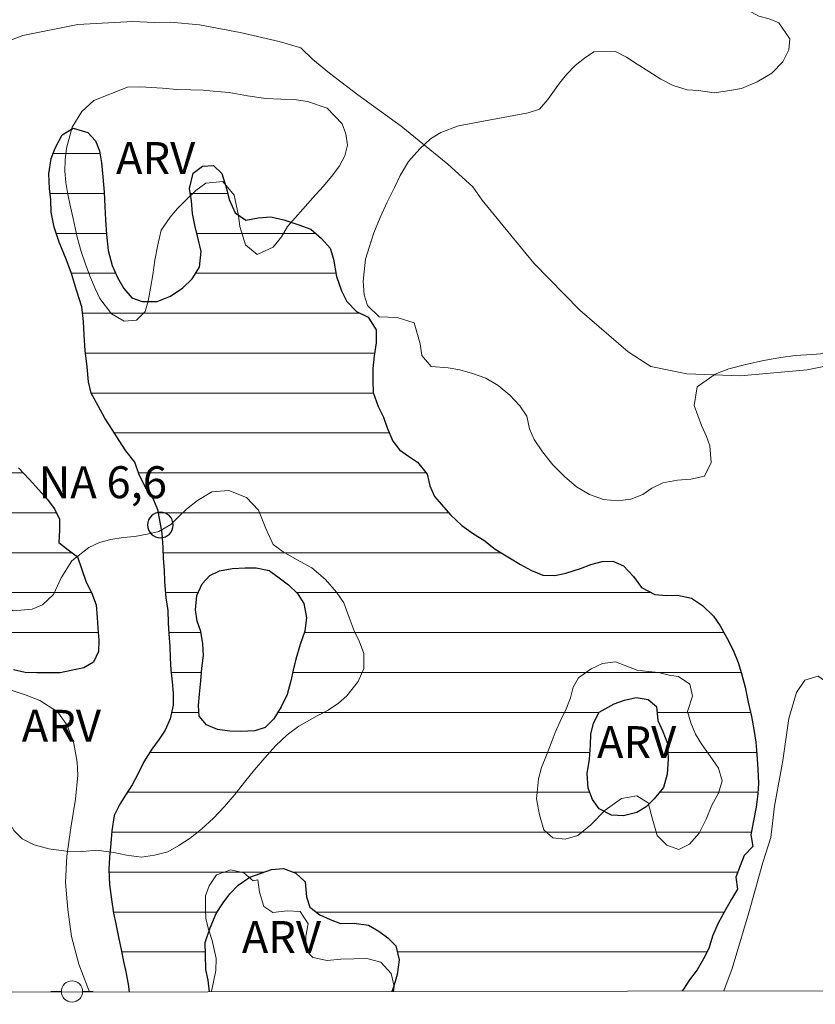
# Model space of a CAD drawing. Units: metres. Extents: x 282651 to 283166, y 1657695 to 1658278.
# Drawn here: x 283039 to 283076, y 1657719 to 1657765 of the extents above; entities that cross this region are included whole.
import ezdxf

# ---------------------------------------------------------------- set-up
doc = ezdxf.new("R2010")
doc.units = ezdxf.units.M
doc.header["$MEASUREMENT"] = 0
for name, color, linetype, lineweight in [('Articulacao', 7, 'Continuous', 18), ('Lagos_Lagoas', 5, 'Continuous', 25), ('Lagos_Lagoas_Hatch', 5, 'Continuous', 9), ('Poste', 7, 'Continuous', 9), ('Pto_Nivel_Agua', 5, 'Continuous', 9), ('Topon_Pto_Nivel_Agua', 5, 'Continuous', 9)]:
    doc.layers.add(name, color=color, linetype=linetype, lineweight=lineweight)
for name, color, linetype, lineweight, true_color in [('Curvas_Intermediarias', 7, 'Continuous', 9, 0x783c14), ('Topon_Vegetacao', 7, 'Continuous', 9, 0x00ff33), ('Vegetacao', 7, 'Orla8', 9, 0x00ff33)]:
    doc.layers.add(name, color=color, linetype=linetype, lineweight=lineweight, true_color=true_color)
doc.styles.add('Arial', font='arial.ttf', dxfattribs={"height": 1.5})
doc.styles.get("Standard").update_dxf_attribs({"font": 'arial.ttf'})
doc.linetypes.add('Orla8', pattern='A,6,-0.5,["V",Standard,S=1,R=0,X=-0.5,Y=-1],-0.5,6,-0.5,["V",Standard,S=1,R=0,X=-0.5,Y=-1],-0.5', length=14)

# ---------------------------------------------------------------- blocks, each defined once
blk = doc.blocks.new('CotasNa')
at = {"layer": 'Pto_Nivel_Agua', "lineweight": -3}
blk.add_lwpolyline([(0, 0.6, 1), (0, -0.6, 1)], format="xyb", close=True, dxfattribs=at)
blk = doc.blocks.new('Poste')
at = {"layer": 'Poste'}
blk.add_lwpolyline([(0, 0.5, 1), (0, -0.5, 1)], format="xyb", close=True, dxfattribs=at)
for points in [[(-0.5, 0), (-1, 0)], [(0.5, 0), (1, 0)]]:
    blk.add_lwpolyline(points, dxfattribs=at)

msp = doc.modelspace()

# ---------------------------------------------------------------- hatches: boundary and pattern name
at = {"layer": 'Lagos_Lagoas_Hatch'}
h = msp.add_hatch(dxfattribs=at)
h.set_pattern_fill('LINE', color=256, scale=15)
h.paths.add_polyline_path([(283037.081, 1657750.838), (283036.847, 1657750.334), (283036.363, 1657750.096), (283035.878, 1657749.964), (283035.551, 1657749.497), (283035.555, 1657748.902), (283035.572, 1657748.389), (283035.73, 1657747.856), (283035.968, 1657747.343), (283036.181, 1657746.833), (283036.595, 1657746.365), (283036.949, 1657745.846), (283037.358, 1657745.397), (283037.772, 1657744.947), (283038.189, 1657744.517), (283038.664, 1657743.989), (283039.164, 1657743.454), (283039.617, 1657742.955), (283040, 1657742.52), (283040.343, 1657742.061), (283040.589, 1657741.585), (283040.579, 1657741.061), (283040.553, 1657740.487), (283040.994, 1657740.142), (283041.43, 1657739.804), (283041.616, 1657739.265), (283041.84, 1657738.623), (283042.092, 1657738.134), (283042.3, 1657737.549), (283042.356, 1657736.958), (283042.387, 1657736.451), (283042.429, 1657735.889), (283042.411, 1657735.357), (283042.178, 1657734.865), (283041.726, 1657734.603), (283041.134, 1657734.467), (283040.611, 1657734.366), (283040.092, 1657734.341), (283039.522, 1657734.364), (283038.979, 1657734.376), (283038.419, 1657734.508), (283037.843, 1657734.591), (283037.336, 1657734.733), (283037.01, 1657735.171), (283036.656, 1657735.702), (283036.297, 1657736.099), (283035.955, 1657736.487), (283035.541, 1657736.978), (283035.253, 1657737.39), (283034.977, 1657737.87), (283034.656, 1657738.37), (283034.209, 1657738.81), (283033.627, 1657739.187), (283033.174, 1657739.464), (283032.628, 1657739.795), (283032.096, 1657739.998), (283031.621, 1657740.168), (283031.403, 1657740.627), (283030.991, 1657741.056), (283030.451, 1657741.076), (283030.063, 1657740.721), (283029.523, 1657740.735), (283029.214, 1657741.216), (283028.624, 1657741.393), (283028.192, 1657741.048), (283027.878, 1657740.64), (283027.388, 1657740.484), (283027.129, 1657740.023), (283026.789, 1657739.623), (283026.333, 1657739.349), (283025.817, 1657739.406), (283025.351, 1657739.809), (283025.135, 1657740.301), (283024.759, 1657740.925), (283024.343, 1657741.284), (283023.827, 1657741.514), (283023.133, 1657741.752), (283022.626, 1657742.221), (283022.49, 1657742.728), (283022.561, 1657743.437), (283022.759, 1657744.189), (283022.938, 1657744.704), (283023.237, 1657745.608), (283023.499, 1657746.4), (283023.55, 1657747.034), (283023.318, 1657747.703), (283022.905, 1657748.076), (283022.403, 1657748.426), (283021.837, 1657748.803), (283021.274, 1657749.311), (283020.839, 1657749.751), (283020.44, 1657750.193), (283020.08, 1657750.6), (283019.719, 1657751.106), (283019.215, 1657751.567), (283018.627, 1657751.872), (283018.05, 1657752.156), (283017.514, 1657752.432), (283016.862, 1657752.719), (283016.054, 1657752.903), (283015.163, 1657753.057), (283014.394, 1657753.253), (283013.714, 1657753.38), (283013.078, 1657753.532), (283012.501, 1657753.729), (283012.01, 1657753.988), (283011.577, 1657754.316), (283011.156, 1657754.692), (283010.807, 1657755.187), (283010.697, 1657755.816), (283010.815, 1657756.489), (283011.088, 1657757.07), (283011.505, 1657757.608), (283011.925, 1657758.093), (283012.298, 1657758.533), (283012.746, 1657759.016), (283013.205, 1657759.5), (283013.811, 1657759.974), (283014.292, 1657760.295), (283014.773, 1657760.569), (283015.346, 1657760.878), (283016.021, 1657761.238), (283016.672, 1657761.546), (283017.208, 1657761.771), (283017.739, 1657761.886), (283018.352, 1657761.939), (283019.113, 1657761.941), (283019.943, 1657761.904), (283020.71, 1657761.821), (283021.395, 1657761.671), (283022.014, 1657761.476), (283022.58, 1657761.248), (283023.163, 1657761.029), (283023.732, 1657760.879), (283024.268, 1657760.782), (283024.82, 1657760.733), (283025.384, 1657760.744), (283025.904, 1657760.8), (283026.617, 1657760.855), (283027.3, 1657760.713), (283027.919, 1657760.387), (283028.515, 1657760.097), (283028.976, 1657759.86), (283029.37, 1657759.422), (283029.949, 1657759.13), (283030.588, 1657759.022), (283031.14, 1657758.634), (283031.408, 1657758.084), (283031.646, 1657757.428), (283031.904, 1657756.985), (283032.375, 1657756.761), (283032.878, 1657756.619), (283033.425, 1657756.575), (283034.061, 1657756.775), (283034.775, 1657756.974), (283035.419, 1657757.08), (283036.066, 1657756.901), (283036.588, 1657756.621), (283036.681, 1657755.996), (283036.48, 1657755.385), (283036.29, 1657754.707), (283036.222, 1657754.041), (283036.294, 1657753.517), (283036.392, 1657752.875), (283036.402, 1657752.175), (283036.763, 1657751.738)])
h = msp.add_hatch(dxfattribs=at)
h.set_pattern_fill('LINE', color=256, scale=15)
h.paths.add_polyline_path([(283046.973, 1657737.327), (283047.04, 1657737.985), (283047.285, 1657738.543), (283047.648, 1657738.929), (283048.109, 1657739.158), (283048.702, 1657739.257), (283049.309, 1657739.296), (283049.828, 1657739.291), (283050.433, 1657739.163), (283050.911, 1657738.815), (283051.342, 1657738.492), (283051.774, 1657738.087), (283052.062, 1657737.618), (283052.182, 1657736.955), (283052.114, 1657736.32), (283051.897, 1657735.685), (283051.694, 1657734.996), (283051.571, 1657734.482), (283051.459, 1657733.981), (283051.278, 1657733.337), (283051.003, 1657732.765), (283050.651, 1657732.205), (283050.243, 1657731.788), (283049.764, 1657731.635), (283049.101, 1657731.599), (283048.588, 1657731.622), (283048.008, 1657731.693), (283047.489, 1657731.926), (283047.14, 1657732.321), (283047.117, 1657732.832), (283047.157, 1657733.363), (283047.228, 1657733.978), (283047.268, 1657734.578), (283047.358, 1657735.176), (283047.315, 1657735.728), (283047.223, 1657736.302), (283047.054, 1657736.781)], flags=16)
h.paths.add_polyline_path([(283066.651, 1657732.909), (283067.136, 1657733.081), (283067.68, 1657733.201), (283068.243, 1657733.109), (283068.633, 1657732.777), (283068.692, 1657732.122), (283068.928, 1657731.612), (283069.15, 1657731.038), (283069.179, 1657730.299), (283069.13, 1657729.595), (283068.963, 1657728.979), (283068.531, 1657728.45), (283068.156, 1657728.068), (283067.71, 1657727.797), (283067.086, 1657727.65), (283066.523, 1657727.671), (283065.937, 1657727.975), (283065.627, 1657728.405), (283065.422, 1657728.941), (283065.374, 1657729.633), (283065.483, 1657730.3), (283065.528, 1657730.961), (283065.555, 1657731.474), (283065.667, 1657731.999), (283065.945, 1657732.515)], flags=16)
h.paths.add_polyline_path([(283043.856, 1657719.379), (283069.836, 1657719.42), (283069.895, 1657719.511), (283070.184, 1657719.944), (283070.551, 1657720.412), (283070.849, 1657720.925), (283071.089, 1657721.415), (283071.262, 1657721.987), (283071.535, 1657722.608), (283071.881, 1657723.222), (283072.162, 1657723.726), (283072.441, 1657724.193), (283072.367, 1657724.76), (283072.57, 1657725.294), (283072.752, 1657725.789), (283073.158, 1657726.2), (283073.073, 1657726.748), (283073.19, 1657727.404), (283073.314, 1657728.055), (283073.395, 1657728.674), (283073.421, 1657729.181), (283073.389, 1657729.832), (283073.34, 1657730.533), (283073.294, 1657731.105), (283073.214, 1657731.706), (283073.099, 1657732.316), (283072.944, 1657732.984), (283072.801, 1657733.682), (283072.63, 1657734.336), (283072.478, 1657734.846), (283072.243, 1657735.43), (283071.955, 1657735.975), (283071.618, 1657736.564), (283071.313, 1657737.02), (283070.797, 1657737.526), (283070.281, 1657737.87), (283069.618, 1657738.012), (283069.107, 1657737.995), (283068.549, 1657738.043), (283067.922, 1657738.371), (283067.548, 1657738.883), (283067.09, 1657739.389), (283066.583, 1657739.599), (283066.077, 1657739.589), (283065.552, 1657739.451), (283065.063, 1657739.259), (283064.377, 1657739.041), (283063.86, 1657738.925), (283063.299, 1657738.94), (283062.758, 1657739.163), (283062.245, 1657739.454), (283061.723, 1657739.769), (283061.046, 1657740.176), (283060.528, 1657740.586), (283060.042, 1657740.886), (283059.49, 1657741.286), (283058.955, 1657741.774), (283058.537, 1657742.268), (283058.202, 1657742.642), (283057.98, 1657743.139), (283057.859, 1657743.697), (283057.41, 1657744.258), (283056.977, 1657744.54), (283056.561, 1657744.83), (283056.251, 1657745.234), (283055.985, 1657745.862), (283055.8, 1657746.362), (283055.56, 1657746.865), (283055.316, 1657747.531), (283055.301, 1657748.075), (283055.304, 1657748.654), (283055.366, 1657749.244), (283055.465, 1657749.866), (283055.466, 1657750.464), (283055.089, 1657751.065), (283054.537, 1657751.327), (283054.085, 1657751.793), (283053.828, 1657752.305), (283053.596, 1657752.978), (283053.466, 1657753.791), (283053.301, 1657754.308), (283052.902, 1657754.755), (283052.391, 1657755.199), (283051.828, 1657755.395), (283051.131, 1657755.63), (283050.515, 1657755.776), (283049.915, 1657755.734), (283049.332, 1657755.62), (283048.841, 1657755.965), (283048.564, 1657756.592), (283048.435, 1657757.111), (283048.214, 1657757.815), (283047.82, 1657758.189), (283047.309, 1657758.161), (283046.862, 1657757.822), (283046.696, 1657757.104), (283046.787, 1657756.522), (283046.836, 1657755.931), (283046.941, 1657755.388), (283047.076, 1657754.864), (283047.244, 1657754.149), (283047.157, 1657753.42), (283046.817, 1657752.87), (283046.38, 1657752.435), (283045.799, 1657752.048), (283045.166, 1657751.805), (283044.466, 1657751.807), (283043.991, 1657751.976), (283043.603, 1657752.414), (283043.307, 1657752.92), (283043.053, 1657753.493), (283042.876, 1657754.203), (283042.799, 1657754.94), (283042.751, 1657755.629), (283042.718, 1657756.269), (283042.678, 1657756.939), (283042.624, 1657757.65), (283042.555, 1657758.317), (283042.462, 1657758.884), (283042.274, 1657759.351), (283041.914, 1657759.73), (283041.231, 1657759.947), (283040.711, 1657759.632), (283040.377, 1657759.002), (283040.195, 1657758.518), (283040.083, 1657757.799), (283040.115, 1657757.102), (283040.178, 1657756.579), (283040.197, 1657755.992), (283040.334, 1657755.293), (283040.566, 1657754.59), (283040.904, 1657753.783), (283041.155, 1657753.109), (283041.382, 1657752.331), (283041.63, 1657751.544), (283041.712, 1657750.866), (283041.742, 1657750.223), (283041.785, 1657749.498), (283041.892, 1657748.729), (283041.946, 1657748.034), (283042.079, 1657747.49), (283042.394, 1657746.897), (283042.71, 1657746.328), (283043.067, 1657745.785), (283043.386, 1657745.276), (283043.707, 1657744.782), (283044.117, 1657744.255), (283044.333, 1657743.66), (283044.676, 1657742.991), (283044.975, 1657742.558), (283045.191, 1657742.025), (283045.3, 1657741.442), (283045.4, 1657740.92), (283045.432, 1657740.254), (283045.458, 1657739.734), (283045.495, 1657739.175), (283045.513, 1657738.651), (283045.58, 1657737.889), (283045.67, 1657737.294), (283045.696, 1657736.71), (283045.727, 1657736.19), (283045.762, 1657735.599), (283045.782, 1657735.048), (283045.811, 1657734.508), (283045.884, 1657733.94), (283045.918, 1657733.407), (283045.924, 1657732.84), (283045.788, 1657732.203), (283045.557, 1657731.674), (283045.26, 1657731.252), (283044.916, 1657730.778), (283044.547, 1657730.185), (283044.25, 1657729.564), (283044.003, 1657729.097), (283043.689, 1657728.619), (283043.414, 1657728.188), (283043.155, 1657727.66), (283043.041, 1657726.945), (283042.992, 1657726.346), (283042.936, 1657725.707), (283042.901, 1657725.119), (283042.938, 1657724.413), (283043.022, 1657723.718), (283043.115, 1657723.08), (283043.232, 1657722.566), (283043.377, 1657721.875), (283043.48, 1657721.373), (283043.594, 1657720.803), (283043.7, 1657720.31), (283043.806, 1657719.736)])
h.paths.add_polyline_path([(283047.639, 1657719.385), (283056.197, 1657719.398), (283056.274, 1657719.598), (283056.45, 1657720.188), (283056.542, 1657720.876), (283056.383, 1657721.539), (283056.005, 1657721.92), (283055.584, 1657722.228), (283055.109, 1657722.503), (283054.424, 1657722.598), (283053.784, 1657722.594), (283053.309, 1657722.776), (283052.82, 1657722.999), (283052.342, 1657723.352), (283052.197, 1657723.845), (283052.127, 1657724.551), (283051.693, 1657724.952), (283051.107, 1657725.175), (283050.552, 1657725.124), (283049.521, 1657724.765), (283048.986, 1657724.392), (283048.592, 1657723.974), (283048.278, 1657723.561), (283047.942, 1657723.05), (283047.66, 1657722.381), (283047.435, 1657721.695), (283047.438, 1657721.118), (283047.454, 1657720.427), (283047.568, 1657719.933)])

# ---------------------------------------------------------------- linework, layer by layer
at = {"layer": 'Articulacao', "flags": 128}
msp.add_lwpolyline([(282666.597, 1658273.07), (283148.081, 1658273.82), (283148.933, 1657719.543), (282667.473, 1657718.793), (282666.597, 1658273.07)], close=True, dxfattribs=at)
at = {"layer": 'Curvas_Intermediarias', "elevation": 7, "flags": 128}
for points in [[(283036.922, 1657763.561), (283038.855, 1657764.3), (283041.441, 1657764.805), (283044.029, 1657764.945), (283045.051, 1657764.901), (283045.803, 1657764.915), (283047.167, 1657764.797), (283049.08, 1657764.437), (283050.909, 1657764.012), (283051.918, 1657763.711), (283052.483, 1657763.165), (283053.274, 1657762.532), (283054.597, 1657761.511), (283056.64, 1657760.033), (283058.823, 1657758.244), (283060.012, 1657757.18), (283060.444, 1657756.56), (283061.422, 1657755.352), (283062.877, 1657753.607), (283065.026, 1657751.393), (283067.305, 1657749.434), (283068.373, 1657748.745), (283070.059, 1657748.405), (283072.581, 1657748.307), (283075.718, 1657748.584), (283078.292, 1657749.113)], [(283078.904, 1657719.434), (283079.009, 1657720.894), (283079.082, 1657722.752), (283079.202, 1657724.568), (283079.117, 1657726.997), (283078.72, 1657729.784), (283078.28, 1657731.417), (283078.03, 1657732.031), (283077.662, 1657732.729), (283077.272, 1657733.297), (283076.863, 1657733.761), (283076.226, 1657734.203), (283075.61, 1657734.017), (283075.211, 1657733.435), (283074.855, 1657732.217), (283074.568, 1657730.244), (283074.174, 1657728.092), (283074.006, 1657726.632), (283073.628, 1657725.453), (283072.991, 1657723.155), (283072.194, 1657720.47), (283071.795, 1657719.423)], [(283041.995, 1657719.376), (283041.901, 1657719.614), (283041.489, 1657720.68), (283041.152, 1657721.976), (283040.973, 1657723.245), (283040.872, 1657724.51), (283040.933, 1657725.751), (283041.112, 1657727.084), (283041.338, 1657728.429), (283041.44, 1657729.559), (283041.415, 1657730.168), (283041.265, 1657731.038), (283040.949, 1657731.905), (283040.493, 1657732.527), (283039.668, 1657733.065), (283039.023, 1657733.315), (283038.271, 1657733.562)]]:
    msp.add_lwpolyline(points, dxfattribs=at)
at = {"layer": 'Lagos_Lagoas', "flags": 128}
for points in [[(283044.676, 1657742.991), (283044.333, 1657743.66), (283044.117, 1657744.255), (283043.707, 1657744.782), (283043.386, 1657745.276), (283043.067, 1657745.785), (283042.71, 1657746.328), (283042.394, 1657746.897), (283042.079, 1657747.49), (283041.946, 1657748.034), (283041.892, 1657748.729), (283041.785, 1657749.498), (283041.742, 1657750.223), (283041.712, 1657750.866), (283041.63, 1657751.544), (283041.382, 1657752.331), (283041.155, 1657753.109), (283040.904, 1657753.783), (283040.566, 1657754.59), (283040.334, 1657755.293), (283040.197, 1657755.992), (283040.178, 1657756.579), (283040.115, 1657757.102), (283040.083, 1657757.799), (283040.195, 1657758.518), (283040.377, 1657759.002), (283040.711, 1657759.632), (283041.231, 1657759.947), (283041.914, 1657759.73), (283042.274, 1657759.351), (283042.462, 1657758.884), (283042.555, 1657758.317), (283042.624, 1657757.65), (283042.678, 1657756.939), (283042.718, 1657756.269), (283042.751, 1657755.629), (283042.799, 1657754.94), (283042.876, 1657754.203), (283043.053, 1657753.493), (283043.307, 1657752.92), (283043.603, 1657752.414), (283043.991, 1657751.976), (283044.466, 1657751.807), (283045.166, 1657751.805), (283045.799, 1657752.048), (283046.38, 1657752.435), (283046.817, 1657752.87), (283047.157, 1657753.42), (283047.244, 1657754.149), (283047.076, 1657754.864), (283046.941, 1657755.388), (283046.836, 1657755.931), (283046.787, 1657756.522), (283046.696, 1657757.104), (283046.862, 1657757.822), (283047.309, 1657758.161), (283047.82, 1657758.189), (283048.214, 1657757.815), (283048.435, 1657757.111), (283048.564, 1657756.592), (283048.841, 1657755.965), (283049.332, 1657755.62), (283049.915, 1657755.734), (283050.515, 1657755.776), (283051.131, 1657755.63), (283051.828, 1657755.395), (283052.391, 1657755.199), (283052.902, 1657754.755), (283053.301, 1657754.308), (283053.466, 1657753.791), (283053.596, 1657752.978), (283053.828, 1657752.305), (283054.085, 1657751.793), (283054.537, 1657751.327), (283055.089, 1657751.065), (283055.466, 1657750.464), (283055.465, 1657749.866), (283055.366, 1657749.244), (283055.304, 1657748.654), (283055.301, 1657748.075), (283055.316, 1657747.531), (283055.56, 1657746.865), (283055.8, 1657746.362), (283055.985, 1657745.862), (283056.251, 1657745.234), (283056.561, 1657744.83), (283056.977, 1657744.54), (283057.41, 1657744.258), (283057.859, 1657743.697), (283057.98, 1657743.139), (283058.202, 1657742.642), (283058.537, 1657742.268), (283058.955, 1657741.774), (283059.49, 1657741.286), (283060.042, 1657740.886), (283060.528, 1657740.586), (283061.046, 1657740.176), (283061.723, 1657739.769), (283062.245, 1657739.454), (283062.758, 1657739.163), (283063.299, 1657738.94), (283063.86, 1657738.925), (283064.377, 1657739.041), (283065.063, 1657739.259), (283065.552, 1657739.451), (283066.077, 1657739.589), (283066.583, 1657739.599), (283067.09, 1657739.389), (283067.548, 1657738.883), (283067.922, 1657738.371), (283068.549, 1657738.043), (283069.107, 1657737.995), (283069.618, 1657738.012), (283070.281, 1657737.87), (283070.797, 1657737.526), (283071.313, 1657737.02), (283071.618, 1657736.564), (283071.955, 1657735.975), (283072.243, 1657735.43), (283072.478, 1657734.846), (283072.63, 1657734.336), (283072.801, 1657733.682), (283072.944, 1657732.984), (283073.099, 1657732.316), (283073.214, 1657731.706), (283073.294, 1657731.105), (283073.34, 1657730.533), (283073.389, 1657729.832), (283073.421, 1657729.181), (283073.395, 1657728.674), (283073.314, 1657728.055), (283073.19, 1657727.404), (283073.073, 1657726.748), (283073.158, 1657726.2), (283072.752, 1657725.789), (283072.57, 1657725.294), (283072.367, 1657724.76), (283072.441, 1657724.193), (283072.162, 1657723.726), (283071.881, 1657723.222), (283071.535, 1657722.608), (283071.262, 1657721.987), (283071.089, 1657721.415), (283070.849, 1657720.925), (283070.551, 1657720.412), (283070.184, 1657719.944), (283069.895, 1657719.511), (283069.836, 1657719.42)], [(283038.664, 1657743.989), (283039.164, 1657743.454), (283039.617, 1657742.955), (283040, 1657742.52), (283040.343, 1657742.061), (283040.589, 1657741.585), (283040.579, 1657741.061), (283040.553, 1657740.487), (283040.994, 1657740.142), (283041.43, 1657739.804), (283041.616, 1657739.265), (283041.84, 1657738.623), (283042.092, 1657738.134), (283042.3, 1657737.549), (283042.356, 1657736.958), (283042.387, 1657736.451), (283042.429, 1657735.889), (283042.411, 1657735.357), (283042.178, 1657734.865), (283041.726, 1657734.603), (283041.134, 1657734.467), (283040.611, 1657734.366), (283040.092, 1657734.341), (283039.522, 1657734.364), (283038.979, 1657734.376), (283038.419, 1657734.508)], [(283044.676, 1657742.991), (283044.975, 1657742.558), (283045.191, 1657742.025), (283045.3, 1657741.442), (283045.4, 1657740.92), (283045.432, 1657740.254), (283045.458, 1657739.734), (283045.495, 1657739.175), (283045.513, 1657738.651), (283045.58, 1657737.889), (283045.67, 1657737.294), (283045.696, 1657736.71), (283045.727, 1657736.19), (283045.762, 1657735.599), (283045.782, 1657735.048), (283045.811, 1657734.508), (283045.884, 1657733.94), (283045.918, 1657733.407), (283045.924, 1657732.84), (283045.788, 1657732.203), (283045.557, 1657731.674), (283045.26, 1657731.252), (283044.916, 1657730.778), (283044.547, 1657730.185), (283044.25, 1657729.564), (283044.003, 1657729.097), (283043.689, 1657728.619), (283043.414, 1657728.188), (283043.155, 1657727.66), (283043.041, 1657726.945), (283042.992, 1657726.346), (283042.936, 1657725.707), (283042.901, 1657725.119), (283042.938, 1657724.413), (283043.022, 1657723.718), (283043.115, 1657723.08), (283043.232, 1657722.566), (283043.377, 1657721.875), (283043.48, 1657721.373), (283043.594, 1657720.803), (283043.7, 1657720.31), (283043.806, 1657719.736), (283043.856, 1657719.379)], [(283047.639, 1657719.385), (283047.568, 1657719.933), (283047.454, 1657720.427), (283047.438, 1657721.118), (283047.435, 1657721.695), (283047.66, 1657722.381), (283047.942, 1657723.05), (283048.278, 1657723.561), (283048.592, 1657723.974), (283048.986, 1657724.392), (283049.521, 1657724.765), (283050.552, 1657725.124)], [(283050.552, 1657725.124), (283051.107, 1657725.175), (283051.693, 1657724.952), (283052.127, 1657724.551), (283052.197, 1657723.845), (283052.342, 1657723.352), (283052.82, 1657722.999), (283053.309, 1657722.776), (283053.784, 1657722.594), (283054.424, 1657722.598), (283055.109, 1657722.503), (283055.584, 1657722.228), (283056.005, 1657721.92), (283056.383, 1657721.539), (283056.542, 1657720.876), (283056.45, 1657720.188), (283056.274, 1657719.598), (283056.197, 1657719.398)]]:
    msp.add_lwpolyline(points, dxfattribs=at)
for points in [[(283046.973, 1657737.327), (283047.04, 1657737.985), (283047.285, 1657738.543), (283047.648, 1657738.929), (283048.109, 1657739.158), (283048.702, 1657739.257), (283049.309, 1657739.296), (283049.828, 1657739.291), (283050.433, 1657739.163), (283050.911, 1657738.815), (283051.342, 1657738.492), (283051.774, 1657738.087), (283052.062, 1657737.618), (283052.182, 1657736.955), (283052.114, 1657736.32), (283051.897, 1657735.685), (283051.694, 1657734.996), (283051.571, 1657734.482), (283051.459, 1657733.981), (283051.278, 1657733.337), (283051.003, 1657732.765), (283050.651, 1657732.205), (283050.243, 1657731.788), (283049.764, 1657731.635), (283049.101, 1657731.599), (283048.588, 1657731.622), (283048.008, 1657731.693), (283047.489, 1657731.926), (283047.14, 1657732.321), (283047.117, 1657732.832), (283047.157, 1657733.363), (283047.228, 1657733.978), (283047.268, 1657734.578), (283047.358, 1657735.176), (283047.315, 1657735.728), (283047.223, 1657736.302), (283047.054, 1657736.781)], [(283066.651, 1657732.909), (283067.136, 1657733.081), (283067.68, 1657733.201), (283068.243, 1657733.109), (283068.633, 1657732.777), (283068.692, 1657732.122), (283068.928, 1657731.612), (283069.15, 1657731.038), (283069.179, 1657730.299), (283069.13, 1657729.595), (283068.963, 1657728.979), (283068.531, 1657728.45), (283068.156, 1657728.068), (283067.71, 1657727.797), (283067.086, 1657727.65), (283066.523, 1657727.671), (283065.937, 1657727.975), (283065.627, 1657728.405), (283065.422, 1657728.941), (283065.374, 1657729.633), (283065.483, 1657730.3), (283065.528, 1657730.961), (283065.555, 1657731.474), (283065.667, 1657731.999), (283065.945, 1657732.515)]]:
    msp.add_lwpolyline(points, close=True, dxfattribs=at)
at = {"layer": 'Vegetacao', "flags": 128}
for points in [[(283062.6, 1657760.661), (283063.139, 1657760.837), (283063.528, 1657761.282), (283064.079, 1657762.053), (283064.415, 1657762.472), (283064.807, 1657762.88), (283065.249, 1657763.225), (283065.696, 1657763.524), (283066.705, 1657763.541), (283067.217, 1657763.27), (283067.729, 1657762.952), (283068.266, 1657762.604), (283068.842, 1657762.238), (283069.421, 1657761.944), (283070.072, 1657761.736), (283070.613, 1657761.704), (283071.342, 1657761.604), (283071.882, 1657761.686), (283072.629, 1657761.808), (283073.359, 1657762.119), (283074.058, 1657762.53), (283074.572, 1657763.057), (283074.851, 1657763.622), (283074.905, 1657764.139), (283074.385, 1657764.881), (283073.926, 1657765.081), (283073.438, 1657765.207), (283072.615, 1657765.655), (283072.314, 1657766.161), (283072.111, 1657767.005), (283072.499, 1657767.807), (283072.882, 1657768.149), (283073.279, 1657768.455), (283073.636, 1657769.242), (283073.551, 1657769.747), (283073.344, 1657770.241), (283073.038, 1657770.746), (283072.679, 1657771.334), (283072.356, 1657771.994), (283072.089, 1657772.71), (283071.899, 1657773.427), (283071.781, 1657773.955), (283071.644, 1657774.434), (283071.551, 1657775.131), (283071.547, 1657775.958), (283071.674, 1657776.863), (283071.926, 1657777.799), (283072.261, 1657778.746), (283072.626, 1657779.593), (283072.936, 1657780.584), (283073.084, 1657781.072), (283073.448, 1657781.514), (283073.918, 1657781.927), (283074.454, 1657782.289), (283074.993, 1657782.643), (283075.44, 1657783.034), (283075.682, 1657783.522), (283075.529, 1657784.469), (283074.999, 1657785.16), (283074.856, 1657785.754), (283075.029, 1657786.273), (283075.321, 1657786.881), (283075.689, 1657787.503), (283076.093, 1657788.162), (283076.477, 1657788.829), (283076.783, 1657789.508), (283076.946, 1657790.199), (283076.71, 1657791.198), (283076.017, 1657791.238), (283075.567, 1657790.993), (283075.07, 1657790.745), (283074.548, 1657790.551), (283073.553, 1657790.452), (283072.683, 1657790.749), (283071.952, 1657791.36), (283071.552, 1657792.014), (283071.481, 1657792.556), (283071.535, 1657793.221), (283071.7, 1657793.949), (283071.916, 1657794.745), (283072.173, 1657795.612), (283072.45, 1657796.517), (283072.745, 1657797.361), (283073.033, 1657798.032), (283073.214, 1657798.628), (283073.479, 1657799.402), (283073.831, 1657800.218), (283074.268, 1657801.076), (283074.75, 1657801.958), (283075.279, 1657802.842), (283075.78, 1657803.653), (283076.239, 1657804.334), (283076.684, 1657805.127), (283076.932, 1657805.615), (283077.286, 1657806.2), (283077.703, 1657806.788), (283078.145, 1657807.367), (283078.582, 1657807.94), (283079.004, 1657808.488), (283079.41, 1657809.007), (283079.794, 1657809.481), (283080.489, 1657810.217), (283081.034, 1657810.833), (283081.617, 1657811.295), (283082.413, 1657811.406), (283083.164, 1657811.094), (283083.518, 1657810.706), (283083.908, 1657810.206), (283084.353, 1657809.593), (283084.822, 1657808.879), (283085.286, 1657808.102), (283085.711, 1657807.28), (283086.092, 1657806.538), (283086.415, 1657805.936), (283086.86, 1657805.139), (283087.272, 1657804.662), (283087.756, 1657804.134), (283088.228, 1657803.652), (283088.679, 1657803.135), (283089.049, 1657802.558), (283089.328, 1657801.922), (283089.512, 1657801.194), (283089.566, 1657800.435), (283089.558, 1657799.698), (283089.404, 1657799.091), (283089.05, 1657798.283), (283088.888, 1657797.695), (283088.781, 1657797.09), (283088.891, 1657796.531), (283089.467, 1657796.108), (283090.285, 1657796.402), (283090.768, 1657796.693), (283091.271, 1657796.986), (283092.215, 1657797.357), (283092.981, 1657796.903), (283093.269, 1657796.457), (283093.528, 1657795.824), (283093.687, 1657795.156), (283093.78, 1657794.499), (283093.995, 1657794.037), (283094.277, 1657793.472), (283094.486, 1657792.924), (283094.634, 1657792.347), (283094.741, 1657791.688), (283094.792, 1657790.949), (283094.687, 1657790.192), (283094.522, 1657789.385), (283094.249, 1657788.706), (283094.031, 1657788.072), (283093.83, 1657787.57), (283093.471, 1657786.888), (283092.688, 1657786.324), (283091.748, 1657786.247), (283090.927, 1657786.373), (283090.27, 1657786.199), (283089.753, 1657785.783), (283089.425, 1657785.298), (283089.279, 1657784.716), (283089.366, 1657783.951), (283089.664, 1657783.266), (283090.203, 1657782.749), (283090.957, 1657782.366), (283091.574, 1657782.192), (283092.087, 1657782.08), (283092.733, 1657782.049), (283093.479, 1657782.028), (283094.255, 1657781.919), (283094.934, 1657781.699), (283095.501, 1657781.422), (283095.978, 1657781.114), (283096.362, 1657780.745), (283096.691, 1657780.263), (283096.848, 1657779.683), (283096.86, 1657779.041), (283096.772, 1657778.359), (283096.502, 1657777.78), (283096.188, 1657777.349), (283095.734, 1657776.708), (283095.326, 1657776.38), (283094.813, 1657776.16), (283094.252, 1657776.006), (283093.695, 1657775.895), (283093.126, 1657775.807), (283092.582, 1657775.716), (283091.725, 1657775.28), (283091.446, 1657774.841), (283091.286, 1657773.77), (283091.598, 1657773.362), (283092.038, 1657772.857), (283092.5, 1657772.357), (283092.939, 1657771.789), (283093.223, 1657771.175), (283093.319, 1657770.493), (283093.237, 1657769.8), (283093.038, 1657769.118), (283092.71, 1657768.57), (283092.276, 1657768.159), (283091.465, 1657767.68), (283090.966, 1657767.566), (283090.428, 1657767.447), (283089.746, 1657767.396), (283089.042, 1657767.482), (283088.31, 1657767.665), (283087.54, 1657767.848), (283086.769, 1657767.871), (283086.084, 1657767.686), (283085.548, 1657767.301), (283085.147, 1657766.753), (283084.877, 1657766.123), (283084.659, 1657765.541), (283084.587, 1657764.448), (283084.761, 1657763.908), (283085.284, 1657763.739), (283085.866, 1657763.562), (283086.603, 1657763.316), (283087.423, 1657763.099), (283088.255, 1657762.95), (283089.059, 1657762.876), (283089.785, 1657762.864), (283090.756, 1657762.966), (283091.371, 1657763.017), (283092.059, 1657763.114), (283092.794, 1657763.145), (283093.501, 1657763.107), (283094.15, 1657763.067), (283094.759, 1657762.953), (283095.347, 1657762.712), (283095.823, 1657762.415), (283096.221, 1657761.981), (283096.544, 1657761.465), (283096.82, 1657760.871), (283096.999, 1657760.309), (283097.053, 1657759.795), (283097.027, 1657759.25), (283096.848, 1657758.771), (283096.484, 1657758.38), (283096.062, 1657758.003), (283095.298, 1657757.304), (283094.822, 1657756.748), (283094.693, 1657756.006), (283094.753, 1657755.453), (283094.873, 1657754.893), (283095.127, 1657754.208), (283095.419, 1657753.529), (283095.728, 1657752.844), (283095.968, 1657752.236), (283096.334, 1657751.268), (283096.25, 1657750.583), (283095.979, 1657749.896), (283095.581, 1657749.259), (283095.064, 1657748.774), (283094.451, 1657748.498), (283093.782, 1657748.381), (283093.1, 1657748.353), (283092.44, 1657748.348), (283091.83, 1657748.382), (283091.309, 1657748.428), (283090.539, 1657748.571), (283089.624, 1657748.503), (283089.127, 1657748.238), (283088.613, 1657747.83), (283088.052, 1657747.414), (283087.427, 1657747.063), (283086.775, 1657746.81), (283086.132, 1657746.684), (283085.527, 1657746.702), (283084.97, 1657746.865), (283084.464, 1657747.148), (283083.996, 1657747.442), (283083.539, 1657747.759), (283083.129, 1657748.062), (283082.626, 1657748.587), (283082.158, 1657748.995), (283081.519, 1657749.375), (283080.779, 1657749.658), (283079.978, 1657749.776), (283079.102, 1657749.73), (283078.181, 1657749.605), (283077.321, 1657749.452), (283076.539, 1657749.355), (283075.949, 1657749.313), (283075.153, 1657749.264), (283074.47, 1657749.168), (283073.663, 1657749.028), (283072.828, 1657748.849), (283072.035, 1657748.638), (283071.391, 1657748.387), (283070.552, 1657747.789), (283070.403, 1657746.918), (283070.745, 1657745.971), (283070.99, 1657745.46), (283071.134, 1657745.014), (283071.204, 1657744.244), (283070.883, 1657743.596), (283070.248, 1657743.457), (283069.621, 1657743.406), (283068.928, 1657743.286), (283068.42, 1657743.032), (283067.984, 1657742.733), (283067.426, 1657742.513), (283066.797, 1657742.437), (283066.137, 1657742.5), (283065.489, 1657742.729), (283064.877, 1657743.097), (283064.307, 1657743.582), (283063.77, 1657744.136), (283063.281, 1657744.739), (283062.889, 1657745.327), (283062.671, 1657745.821), (283062.545, 1657746.409), (283062.21, 1657746.897), (283061.737, 1657747.408), (283061.192, 1657747.856), (283060.611, 1657748.193), (283059.99, 1657748.422), (283059.386, 1657748.588), (283058.849, 1657748.685), (283058.042, 1657748.745), (283057.616, 1657749.265), (283057.534, 1657749.819), (283057.248, 1657750.801), (283056.456, 1657751.046), (283055.605, 1657751.084), (283055.051, 1657751.615), (283054.906, 1657752.109), (283054.852, 1657752.76), (283054.965, 1657753.781), (283055.13, 1657754.343), (283055.356, 1657755.025), (283055.652, 1657755.739), (283055.975, 1657756.469), (283056.318, 1657757.162), (283056.596, 1657757.722), (283056.986, 1657758.372), (283057.514, 1657758.971), (283058.009, 1657759.439), (283058.506, 1657759.738), (283059.327, 1657760.046)], [(283043.787, 1657761.864), (283044.392, 1657761.878), (283044.889, 1657761.845), (283045.427, 1657761.825), (283046.104, 1657761.759), (283046.75, 1657761.736), (283047.333, 1657761.727), (283047.81, 1657761.68), (283048.55, 1657761.622), (283049.424, 1657761.467), (283050.272, 1657761.331), (283050.985, 1657761.308), (283051.618, 1657761.282), (283052.239, 1657761.188), (283053.165, 1657760.881), (283053.86, 1657760.145), (283054.045, 1657759.673), (283054.116, 1657759.137), (283053.998, 1657758.635), (283053.733, 1657758.166), (283053.386, 1657757.691), (283052.968, 1657757.197), (283052.493, 1657756.677), (283052.012, 1657756.14), (283051.3, 1657755.322), (283051.021, 1657754.844), (283050.618, 1657754.358), (283049.868, 1657754.002), (283049.325, 1657754.456), (283049.058, 1657755.321), (283048.99, 1657755.832), (283048.792, 1657756.797), (283048.264, 1657757.43), (283047.459, 1657757.354), (283046.998, 1657757.02), (283046.55, 1657756.597), (283046.136, 1657756.162), (283045.791, 1657755.764), (283045.362, 1657755.145), (283045.211, 1657754.455), (283045.06, 1657753.743), (283044.972, 1657753.05), (283044.857, 1657752.42), (283044.745, 1657751.816), (283044.616, 1657751.332), (283044.199, 1657750.917), (283043.627, 1657750.88), (283043.029, 1657751.219), (283042.487, 1657751.935), (283042.255, 1657752.404), (283042.045, 1657752.924), (283041.819, 1657753.507), (283041.601, 1657754.144), (283041.419, 1657754.818), (283041.227, 1657755.703), (283041.106, 1657756.252), (283040.969, 1657756.829), (283040.876, 1657757.382), (283040.838, 1657757.924), (283040.845, 1657758.455), (283040.918, 1657758.997), (283041.175, 1657759.988), (283041.635, 1657760.73), (283042.205, 1657761.244)], [(283034.492, 1657739.565), (283035.08, 1657739.628), (283035.807, 1657739.495), (283036.575, 1657739.084), (283037.257, 1657738.485), (283037.742, 1657737.711), (283038.408, 1657737.272), (283039.307, 1657737.355), (283039.784, 1657737.553), (283040.306, 1657738.033), (283040.671, 1657738.815), (283041.171, 1657739.622), (283041.965, 1657740.247), (283042.457, 1657740.477), (283042.998, 1657740.622), (283043.57, 1657740.713), (283044.13, 1657740.77), (283044.707, 1657740.867), (283045.251, 1657741.004), (283045.821, 1657741.328), (283046.176, 1657741.694), (283046.559, 1657742.055), (283047.065, 1657742.454), (283047.737, 1657742.858), (283048.542, 1657742.922), (283049.376, 1657742.588), (283049.934, 1657741.994), (283050.277, 1657741.132), (283050.629, 1657740.389), (283051.095, 1657740.047), (283051.724, 1657739.69), (283052.437, 1657739.295), (283053.086, 1657738.746), (283053.599, 1657738.156), (283053.939, 1657737.647), (283054.194, 1657736.967), (283054.427, 1657736.331), (283054.681, 1657735.811), (283054.878, 1657735.275), (283054.877, 1657734.564), (283054.613, 1657733.951), (283054.085, 1657733.276), (283053.696, 1657732.932), (283053.21, 1657732.61), (283052.691, 1657732.345), (283051.831, 1657731.855), (283051.289, 1657731.441), (283050.739, 1657730.926), (283050.231, 1657730.369), (283049.742, 1657729.798), (283049.281, 1657729.222), (283048.817, 1657728.643), (283048.333, 1657728.084), (283047.822, 1657727.53), (283047.278, 1657727.032), (283046.723, 1657726.603), (283046.189, 1657726.254), (283045.673, 1657725.947), (283045.054, 1657725.794), (283044.435, 1657725.704), (283043.736, 1657725.792), (283043.131, 1657725.917), (283042.329, 1657726.029), (283041.68, 1657725.969), (283040.892, 1657725.98), (283040.087, 1657726.1), (283039.391, 1657726.289), (283038.831, 1657726.57), (283038.44, 1657726.952), (283038.19, 1657727.409), (283038.116, 1657728.367), (283038.142, 1657729.283), (283037.86, 1657730.014), (283037.183, 1657730.66), (283036.673, 1657730.943), (283036.171, 1657731.103), (283035.583, 1657731.177), (283034.928, 1657731.181), (283034.27, 1657731.164), (283033.615, 1657731.214), (283033.077, 1657731.29), (283032.234, 1657731.781), (283031.854, 1657732.535), (283031.977, 1657733.422), (283032.336, 1657734.239), (283032.573, 1657735.063), (283032.698, 1657735.878), (283032.627, 1657736.593), (283032.414, 1657737.341), (283032.276, 1657738.031), (283032.479, 1657738.694), (283032.918, 1657739.102), (283033.503, 1657739.358)], [(283067.732, 1657734.493), (283068.256, 1657734.418), (283068.731, 1657734.377), (283069.23, 1657734.254), (283069.67, 1657734.195), (283070.205, 1657733.83), (283070.329, 1657733.265), (283070.098, 1657732.541), (283070.242, 1657732.02), (283070.466, 1657731.485), (283070.768, 1657730.991), (283071.161, 1657730.445), (283071.551, 1657729.884), (283071.717, 1657729.294), (283071.553, 1657728.714), (283071.236, 1657728.145), (283070.963, 1657727.486), (283070.646, 1657726.827), (283070.191, 1657726.319), (283069.677, 1657726.069), (283069.118, 1657726.26), (283068.663, 1657726.72), (283068.453, 1657727.492), (283068.238, 1657728.257), (283067.717, 1657728.585), (283066.987, 1657728.452), (283066.224, 1657727.914), (283065.549, 1657727.229), (283064.941, 1657726.716), (283064.345, 1657726.55), (283063.765, 1657726.607), (283063.333, 1657726.988), (283063.129, 1657727.685), (283062.997, 1657728.446), (283063.087, 1657729.381), (283063.237, 1657729.913), (283063.459, 1657730.486), (283063.688, 1657731.053), (283063.88, 1657731.565), (283064.174, 1657732.208), (283064.411, 1657732.704), (283064.591, 1657733.188), (283064.722, 1657733.693), (283064.964, 1657734.133), (283065.569, 1657734.546), (283066.091, 1657734.799), (283066.704, 1657734.873)]]:
    msp.add_lwpolyline(points, close=True, dxfattribs=at)
for points in [[(283047.714, 1657719.385), (283047.739, 1657719.471), (283047.934, 1657720.379), (283047.943, 1657720.951), (283047.761, 1657721.786), (283047.587, 1657722.327), (283047.46, 1657722.809), (283047.444, 1657723.327), (283047.442, 1657723.882), (283047.622, 1657724.355), (283047.964, 1657724.875), (283048.641, 1657725.102), (283049.248, 1657724.965), (283049.683, 1657724.593), (283049.905, 1657724.642)], [(283049.905, 1657724.642), (283049.976, 1657724.057), (283050.192, 1657723.394), (283050.605, 1657723.107), (283051.284, 1657723.177), (283051.889, 1657723.157), (283052.271, 1657722.565), (283052.154, 1657721.988), (283052.175, 1657721.317), (283052.491, 1657720.985), (283053.162, 1657720.853), (283053.8, 1657720.914), (283054.41, 1657720.935), (283055.017, 1657720.941), (283055.68, 1657720.777), (283056.173, 1657720.244), (283056.305, 1657719.631), (283056.282, 1657719.399)]]:
    msp.add_lwpolyline(points, dxfattribs=at)

# ---------------------------------------------------------------- block references
at = {"layer": 'Poste'}
msp.add_blockref('Poste', (283041.173, 1657719.395), dxfattribs=at)
at = {"layer": 'Pto_Nivel_Agua'}
msp.add_blockref('CotasNa', (283045.326, 1657741.305, 6.64), dxfattribs=at)

# ---------------------------------------------------------------- texts
at = {"layer": 'Topon_Pto_Nivel_Agua', "style": 'Arial'}
msp.add_text('NA 6,6', height=1.5, dxfattribs=at).set_placement((283039.61, 1657742.563, 6.64))
at = {"layer": 'Topon_Vegetacao', "style": 'Arial'}
for p in [(283043.24, 1657757.788), (283038.811, 1657731.123), (283065.839, 1657730.356), (283049.151, 1657721.202)]:
    msp.add_text('ARV', height=1.5, dxfattribs=at).set_placement(p)

doc.saveas('drawing.dxf')
